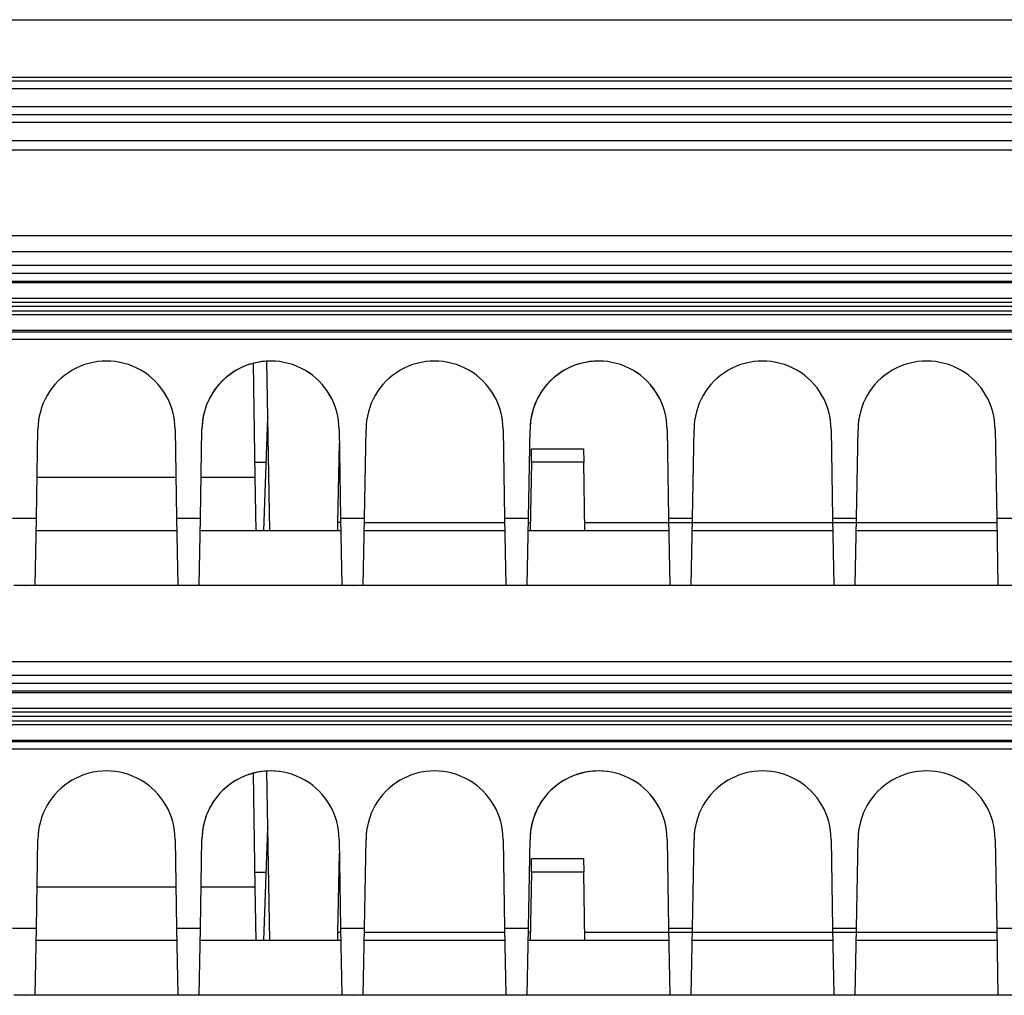
# Model space of a CAD drawing. Extents: x 2146 to 4666, y -1897 to -154.
# Drawn here: x 3729 to 3765, y -725 to -689 of the extents above; entities that cross this region are included whole.
import ezdxf

# ---------------------------------------------------------------- set-up
doc = ezdxf.new("R2010")
doc.units = 0
doc.header["$LTSCALE"] = 30
doc.layers.add('1', color=7, linetype='CONTINUOUS')

msp = doc.modelspace()

# ---------------------------------------------------------------- linework, layer by layer
at = {"layer": '1', "color": 7, "linetype": 'Continuous'}
for p, q in [((3570.102, -689.498), (3967.802, -689.498)), ((3569.845, -691.602), (3768.26, -691.602)), ((3569.845, -691.732), (3768.476, -691.732)), ((3968.06, -692.032), (3569.845, -692.032)), ((3570.152, -692.669), (3967.752, -692.669)), ((3570.152, -692.968), (3967.752, -692.968)), ((3567.278, -694.261), (3768.457, -694.261)), ((3898.715, -697.409), (3632.825, -697.409)), ((3899.499, -697.991), (3637.539, -697.991)), ((3899.499, -698.491), (3637.539, -698.491)), ((3898.514, -698.791), (3638.513, -698.791)), ((3898.514, -699.073), (3638.514, -699.073)), ((3898.515, -699.128), (3638.515, -699.128)), ((3638.517, -699.691), (3898.517, -699.691)), ((3898.518, -699.841), (3638.518, -699.841)), ((3638.518, -700.149), (3898.518, -700.149)), ((3898.457, -699.991), (3638.581, -699.991)), ((3898.517, -700.299), (3638.517, -700.299)), ((3638.516, -700.861), (3898.516, -700.861)), ((3638.516, -700.916), (3898.516, -700.916)), ((3897.515, -701.197), (3639.515, -701.197)), ((3738.484, -708.198), (3738.376, -701.994)), ((3737.873, -702.074), (3737.946, -706.233)), ((3738.267, -708.198), (3738.411, -704.068)), ((3738.412, -704.059), (3738.411, -704.068)), ((3729.95, -707.742), (3730.007, -704.5)), ((3735.023, -704.498), (3735.023, -704.498)), ((3735.023, -704.498), (3735.079, -707.742)), ((3735.95, -707.742), (3736.007, -704.5)), ((3741.023, -704.498), (3741.023, -704.498)), ((3741.023, -704.498), (3741.079, -707.742)), ((3741.95, -707.742), (3742.007, -704.5)), ((3747.023, -704.498), (3747.023, -704.498)), ((3747.023, -704.498), (3747.079, -707.742)), ((3747.95, -707.742), (3748.007, -704.5)), ((3753.023, -704.498), (3753.023, -704.498)), ((3753.023, -704.498), (3753.079, -707.742)), ((3753.95, -707.742), (3754.007, -704.5)), ((3759.023, -704.498), (3759.023, -704.498)), ((3759.023, -704.498), (3759.079, -707.742)), ((3759.95, -707.742), (3760.007, -704.5)), ((3765.023, -704.498), (3765.023, -704.498)), ((3765.023, -704.498), (3765.079, -707.742)), ((3740.981, -707.904), (3741.032, -704.998)), ((3748.059, -705.69), (3748.067, -705.198)), ((3748.067, -705.198), (3749.963, -705.198)), ((3749.963, -705.198), (3749.971, -705.69)), ((3737.936, -705.691), (3738.355, -705.691)), ((3748.059, -705.69), (3748.015, -708.198)), ((3749.971, -705.69), (3748.059, -705.69)), ((3750.015, -708.198), (3749.971, -705.69)), ((3729.977, -706.233), (3735.053, -706.233)), ((3735.977, -706.233), (3737.946, -706.233)), ((3737.946, -706.233), (3737.98, -708.198)), ((3729.079, -707.742), (3729.95, -707.742)), ((3729.908, -710.198), (3729.95, -707.742)), ((3735.079, -707.742), (3735.122, -710.198)), ((3735.079, -707.742), (3735.95, -707.742)), ((3735.908, -710.198), (3735.95, -707.742)), ((3741.079, -707.742), (3741.122, -710.198)), ((3741.079, -707.742), (3741.95, -707.742)), ((3741.908, -710.198), (3741.95, -707.742)), ((3747.079, -707.742), (3747.122, -710.198)), ((3747.079, -707.742), (3747.95, -707.742)), ((3747.908, -710.198), (3747.95, -707.742)), ((3753.079, -707.742), (3753.122, -710.198)), ((3753.079, -707.742), (3753.95, -707.742)), ((3753.908, -710.198), (3753.95, -707.742)), ((3759.079, -707.742), (3759.122, -710.198)), ((3759.079, -707.742), (3759.95, -707.742)), ((3759.908, -710.198), (3759.95, -707.742)), ((3765.079, -707.742), (3765.122, -710.198)), ((3765.079, -707.742), (3771.95, -707.742)), ((3740.976, -708.198), (3740.981, -707.904)), ((3747.082, -707.904), (3741.948, -707.904)), ((3748.02, -707.904), (3747.948, -707.904)), ((3765.082, -707.904), (3750.01, -707.904)), ((3735.087, -708.198), (3729.942, -708.198)), ((3741.087, -708.198), (3735.942, -708.198)), ((3747.087, -708.198), (3741.942, -708.198)), ((3753.087, -708.198), (3747.942, -708.198)), ((3759.087, -708.198), (3753.942, -708.198)), ((3765.087, -708.198), (3759.942, -708.198)), ((3729.908, -710.198), (3729.122, -710.198)), ((3735.122, -710.198), (3729.908, -710.198)), ((3735.908, -710.198), (3735.122, -710.198)), ((3741.122, -710.198), (3735.908, -710.198)), ((3738.015, -710.199), (3738.015, -710.199)), ((3741.908, -710.198), (3741.122, -710.198)), ((3747.122, -710.198), (3741.908, -710.198)), ((3747.908, -710.198), (3747.122, -710.198)), ((3753.122, -710.198), (3747.908, -710.198)), ((3753.908, -710.198), (3753.122, -710.198)), ((3759.122, -710.198), (3753.908, -710.198)), ((3759.908, -710.198), (3759.122, -710.198)), ((3765.122, -710.198), (3759.908, -710.198)), ((3771.908, -710.198), (3765.122, -710.198)), ((3899.499, -712.991), (3637.539, -712.991)), ((3899.499, -713.491), (3637.539, -713.491)), ((3898.514, -713.791), (3638.513, -713.791)), ((3898.514, -714.073), (3638.514, -714.073)), ((3898.515, -714.128), (3638.515, -714.128)), ((3638.517, -714.691), (3898.517, -714.691)), ((3898.518, -714.841), (3638.518, -714.841)), ((3898.457, -714.991), (3638.581, -714.991)), ((3898.517, -715.299), (3638.517, -715.299)), ((3638.518, -715.149), (3898.518, -715.149)), ((3638.516, -715.861), (3898.516, -715.861)), ((3638.516, -715.916), (3898.516, -715.916)), ((3897.515, -716.197), (3639.515, -716.197)), ((3737.873, -717.074), (3737.946, -721.233)), ((3738.484, -723.198), (3738.376, -716.994)), ((3738.267, -723.198), (3738.411, -719.068)), ((3738.412, -719.059), (3738.411, -719.068)), ((3729.95, -722.742), (3730.007, -719.5)), ((3735.023, -719.498), (3735.023, -719.498)), ((3735.023, -719.498), (3735.079, -722.742)), ((3735.95, -722.742), (3736.007, -719.5)), ((3741.023, -719.498), (3741.023, -719.498)), ((3741.023, -719.498), (3741.079, -722.742)), ((3741.95, -722.742), (3742.007, -719.5)), ((3747.023, -719.498), (3747.023, -719.498)), ((3747.023, -719.498), (3747.079, -722.742)), ((3747.95, -722.742), (3748.007, -719.5)), ((3753.023, -719.498), (3753.023, -719.498)), ((3753.023, -719.498), (3753.079, -722.742)), ((3753.95, -722.742), (3754.007, -719.5)), ((3759.023, -719.498), (3759.023, -719.498)), ((3759.023, -719.498), (3759.079, -722.742)), ((3759.95, -722.742), (3760.007, -719.5)), ((3765.023, -719.498), (3765.023, -719.498)), ((3765.023, -719.498), (3765.079, -722.742)), ((3740.981, -722.904), (3741.032, -719.998)), ((3748.059, -720.69), (3748.067, -720.198)), ((3748.067, -720.198), (3749.963, -720.198)), ((3749.963, -720.198), (3749.971, -720.69)), ((3737.936, -720.691), (3738.355, -720.691)), ((3748.059, -720.69), (3748.015, -723.198)), ((3749.971, -720.69), (3748.059, -720.69)), ((3750.015, -723.198), (3749.971, -720.69)), ((3729.977, -721.233), (3735.053, -721.233)), ((3735.977, -721.233), (3737.946, -721.233)), ((3737.946, -721.233), (3737.98, -723.198)), ((3729.079, -722.742), (3729.95, -722.742)), ((3729.908, -725.198), (3729.95, -722.742)), ((3735.079, -722.742), (3735.122, -725.198)), ((3735.079, -722.742), (3735.95, -722.742)), ((3735.908, -725.198), (3735.95, -722.742)), ((3740.976, -723.198), (3740.981, -722.904)), ((3741.079, -722.742), (3741.122, -725.198)), ((3741.079, -722.742), (3741.95, -722.742)), ((3741.908, -725.198), (3741.95, -722.742)), ((3747.082, -722.904), (3741.948, -722.904)), ((3747.079, -722.742), (3747.122, -725.198)), ((3747.079, -722.742), (3747.95, -722.742)), ((3747.908, -725.198), (3747.95, -722.742)), ((3748.02, -722.904), (3747.948, -722.904)), ((3765.082, -722.904), (3750.01, -722.904)), ((3753.079, -722.742), (3753.122, -725.198)), ((3753.079, -722.742), (3753.95, -722.742)), ((3753.908, -725.198), (3753.95, -722.742)), ((3759.079, -722.742), (3759.122, -725.198)), ((3759.079, -722.742), (3759.95, -722.742)), ((3759.908, -725.198), (3759.95, -722.742)), ((3765.079, -722.742), (3765.122, -725.198)), ((3765.079, -722.742), (3771.95, -722.742)), ((3735.087, -723.198), (3729.942, -723.198)), ((3741.087, -723.198), (3735.942, -723.198)), ((3747.087, -723.198), (3741.942, -723.198)), ((3753.087, -723.198), (3747.942, -723.198)), ((3759.087, -723.198), (3753.942, -723.198)), ((3765.087, -723.198), (3759.942, -723.198)), ((3729.908, -725.198), (3729.122, -725.198)), ((3735.122, -725.198), (3729.908, -725.198)), ((3735.908, -725.198), (3735.122, -725.198)), ((3741.122, -725.198), (3735.908, -725.198)), ((3741.908, -725.198), (3741.122, -725.198)), ((3747.122, -725.198), (3741.908, -725.198)), ((3747.908, -725.198), (3747.122, -725.198)), ((3753.122, -725.198), (3747.908, -725.198)), ((3753.908, -725.198), (3753.122, -725.198)), ((3759.122, -725.198), (3753.908, -725.198)), ((3759.908, -725.198), (3759.122, -725.198)), ((3765.122, -725.198), (3759.908, -725.198)), ((3771.908, -725.198), (3765.122, -725.198))]:
    msp.add_line(p, q, dxfattribs=at)
for points in [[(3741.032, -704.998), (3741.032, -704.998, -0.001077), (3741.032, -704.998, -0.001087), (3741.032, -704.998, -0.001071), (3741.032, -704.998, -0.001028), (3741.032, -704.998, -0.000995), (3741.032, -704.998, -0.000965), (3741.032, -704.998, -0.000937), (3741.032, -704.998, -0.000904), (3741.032, -704.998, -0.000876), (3741.032, -704.998, -0.000844), (3741.032, -704.998, -0.000816), (3741.032, -704.998, -0.000785), (3741.032, -704.998, -0.000757), (3741.032, -704.998, -0.000727), (3741.032, -704.998, -0.000699), (3741.032, -704.998, -0.000669), (3741.032, -704.998, -0.000642), (3741.032, -704.998, -0.000612), (3741.032, -704.998, -0.000585), (3741.032, -704.998, -0.000555), (3741.032, -704.998, -0.000529), (3741.032, -704.998, -0.000499), (3741.032, -704.998, -0.000473), (3741.032, -704.998, -0.000444), (3741.032, -704.998, -0.000418), (3741.032, -704.998, -0.000388), (3741.032, -704.998, -0.000364), (3741.032, -704.998, -0.000339), (3741.032, -704.998, -0.000308), (3741.032, -704.998, -0.00027), (3741.032, -704.998, -0.000259), (3741.032, -704.998, -0.000253), (3741.032, -704.998, -0.000191), (3741.032, -704.998, -0.00011), (3741.032, -704.998, -0.000182), (3741.032, -704.998, -0.000198), (3741.032, -704.998, -0.00009), (3741.032, -704.998, -0.000054)], [(3741.032, -704.998), (3741.032, -704.998, 0.008191), (3741.032, -704.998, 0.008679), (3741.032, -704.998, 0.009208), (3741.032, -704.998, 0.009732), (3741.032, -704.998, 0.010295), (3741.032, -704.998, 0.010847), (3741.032, -704.998, 0.011424), (3741.032, -704.998, 0.01197), (3741.032, -704.998, 0.012523), (3741.032, -704.998, 0.013026), (3741.032, -704.998, 0.013501), (3741.032, -704.998, 0.013894), (3741.032, -704.998, 0.01425), (3741.032, -704.998, 0.014524), (3741.032, -704.998, 0.014653), (3741.032, -704.998, 0.014621), (3741.032, -704.998, 0.014705), (3741.032, -704.998, 0.014857), (3741.032, -704.998, 0.01419), (3741.032, -704.998, 0.012968), (3741.032, -704.998, 0.013917), (3741.032, -704.998, 0.015968), (3741.032, -704.998, 0.011578), (3741.032, -704.998, 0.003881), (3741.032, -704.998, 0.015498), (3741.032, -704.998, 0.024205), (3741.032, -704.998, 0.010785), (3741.032, -704.998, 0.005469)], [(3741.082, -707.902), (3741.076, -707.902, 0.00023), (3741.069, -707.902, 0.000243), (3741.063, -707.902, 0.000258), (3741.057, -707.902, 0.000275), (3741.051, -707.902, 0.000294), (3741.046, -707.902, 0.000314), (3741.04, -707.902, 0.000339), (3741.035, -707.902, 0.000365), (3741.03, -707.902, 0.000397), (3741.025, -707.902, 0.000432), (3741.021, -707.902, 0.000475), (3741.017, -707.902, 0.000521), (3741.013, -707.902, 0.000581), (3741.009, -707.902, 0.000647), (3741.005, -707.902, 0.00073), (3741.002, -707.902, 0.000821), (3740.999, -707.902, 0.000953), (3740.996, -707.902, 0.001121), (3740.994, -707.902, 0.001296), (3740.991, -707.902, 0.00144), (3740.989, -707.903, 0.001902), (3740.987, -707.903, 0.002829), (3740.986, -707.903, 0.002948), (3740.985, -707.903, 0.00141), (3740.983, -707.903, 0.00577), (3740.982, -707.903, 0.020775), (3740.982, -707.903, 0.028597), (3740.981, -707.904, 0.031777)], [(3729.588, -710.199), (3729.587, -710.199, -0.000421), (3729.587, -710.199, -0.00042), (3729.586, -710.199, -0.00042), (3729.586, -710.199, -0.00042), (3729.586, -710.199, -0.000421), (3729.585, -710.199, -0.000421), (3729.585, -710.199, -0.000421), (3729.584, -710.199, -0.000422), (3729.584, -710.199, -0.000422), (3729.583, -710.199, -0.000422), (3729.583, -710.199, -0.000423), (3729.582, -710.199, -0.000423), (3729.582, -710.199, -0.000423), (3729.581, -710.199, -0.000425), (3729.581, -710.199, -0.000424), (3729.58, -710.199, -0.000422), (3729.58, -710.199, -0.000425), (3729.579, -710.199, -0.000435), (3729.579, -710.199, -0.000422), (3729.578, -710.199, -0.000395), (3729.578, -710.199, -0.000436), (3729.578, -710.199, -0.000521), (3729.577, -710.199, -0.000395), (3729.577, -710.199, -0.000134), (3729.576, -710.199, -0.000559), (3729.576, -710.198, -0.000963), (3729.575, -710.198, -0.00047), (3729.574, -710.198, -0.000249)], [(3729.935, -710.199), (3729.935, -710.199, 0.017927), (3729.935, -710.199, 0.018351), (3729.935, -710.199, 0.0186), (3729.935, -710.199, 0.018639), (3729.935, -710.199, 0.018467), (3729.935, -710.199, 0.01811), (3729.935, -710.199, 0.017559), (3729.935, -710.199, 0.016891), (3729.935, -710.199, 0.016088), (3729.935, -710.199, 0.015248), (3729.935, -710.199, 0.01433), (3729.935, -710.199, 0.013434), (3729.935, -710.199, 0.012531), (3729.935, -710.199, 0.011703), (3729.935, -710.199, 0.010831), (3729.935, -710.199, 0.010011), (3729.935, -710.199, 0.009358), (3729.935, -710.199, 0.008864), (3729.935, -710.199, 0.007972), (3729.935, -710.199, 0.006944), (3729.935, -710.199, 0.00714), (3729.935, -710.199, 0.00786), (3729.935, -710.199, 0.005496), (3729.935, -710.199, 0.001809), (3729.935, -710.198, 0.007156), (3729.935, -710.198, 0.010808), (3729.935, -710.198, 0.00473), (3729.935, -710.198, 0.002385)], [(3735.435, -710.199), (3735.435, -710.199, 0.027114), (3735.435, -710.199, 0.026667), (3735.435, -710.199, 0.025618), (3735.435, -710.199, 0.024174), (3735.435, -710.199, 0.022376), (3735.435, -710.199, 0.020516), (3735.435, -710.199, 0.018568), (3735.435, -710.199, 0.016771), (3735.435, -710.199, 0.015031), (3735.435, -710.199, 0.013512), (3735.435, -710.199, 0.012089), (3735.435, -710.199, 0.010873), (3735.435, -710.199, 0.009767), (3735.435, -710.199, 0.00884), (3735.435, -710.199, 0.007955), (3735.435, -710.199, 0.007186), (3735.435, -710.199, 0.006582), (3735.435, -710.199, 0.00613), (3735.435, -710.199, 0.005431), (3735.435, -710.199, 0.004677), (3735.435, -710.199, 0.00476), (3735.435, -710.199, 0.005189), (3735.435, -710.199, 0.003598), (3735.435, -710.199, 0.00118), (3735.435, -710.198, 0.004652), (3735.435, -710.198, 0.006965), (3735.435, -710.198, 0.003031), (3735.436, -710.198, 0.001525)], [(3741.588, -710.199), (3741.587, -710.199, -0.000419), (3741.587, -710.199, -0.000419), (3741.586, -710.199, -0.000419), (3741.586, -710.199, -0.000419), (3741.586, -710.199, -0.00042), (3741.585, -710.199, -0.00042), (3741.585, -710.199, -0.00042), (3741.584, -710.199, -0.000421), (3741.584, -710.199, -0.000421), (3741.583, -710.199, -0.000422), (3741.583, -710.199, -0.000422), (3741.582, -710.199, -0.000422), (3741.582, -710.199, -0.000423), (3741.581, -710.199, -0.000424), (3741.581, -710.199, -0.000424), (3741.58, -710.199, -0.000421), (3741.58, -710.199, -0.000426), (3741.579, -710.199, -0.000435), (3741.579, -710.199, -0.000423), (3741.578, -710.199, -0.000395), (3741.578, -710.199, -0.000436), (3741.578, -710.199, -0.000521), (3741.577, -710.199, -0.000395), (3741.577, -710.199, -0.000134), (3741.576, -710.199, -0.00056), (3741.576, -710.198, -0.000965), (3741.575, -710.198, -0.000471), (3741.574, -710.198, -0.000249)], [(3741.935, -710.198), (3741.935, -710.198, -0.003532), (3741.935, -710.198, -0.003751), (3741.935, -710.198, -0.003999), (3741.935, -710.198, -0.00426), (3741.935, -710.198, -0.004556), (3741.935, -710.199, -0.004867), (3741.935, -710.199, -0.005221), (3741.935, -710.199, -0.005594), (3741.935, -710.199, -0.006021), (3741.935, -710.199, -0.006472), (3741.935, -710.199, -0.006984), (3741.935, -710.199, -0.007521), (3741.935, -710.199, -0.008144), (3741.935, -710.199, -0.008808), (3741.935, -710.199, -0.009522), (3741.935, -710.199, -0.010222), (3741.935, -710.199, -0.011167), (3741.935, -710.199, -0.012304), (3741.935, -710.199, -0.012931), (3741.935, -710.199, -0.012934), (3741.935, -710.199, -0.015272), (3741.935, -710.199, -0.019546), (3741.935, -710.199, -0.015855), (3741.935, -710.199, -0.005614), (3741.935, -710.199, -0.023633), (3741.935, -710.199, -0.043296), (3741.935, -710.199, -0.021571), (3741.935, -710.199, -0.01139)], [(3747.095, -710.199), (3747.095, -710.199, -0.011135), (3747.095, -710.199, -0.010541), (3747.095, -710.199, -0.013043), (3747.095, -710.199, -0.019632), (3747.095, -710.199, -0.025466), (3747.095, -710.199, -0.030826), (3747.095, -710.199, -0.035183), (3747.095, -710.199, -0.038364), (3747.095, -710.199, -0.038343), (3747.095, -710.199, -0.036282), (3747.095, -710.199, -0.031979), (3747.095, -710.199, -0.027539), (3747.095, -710.199, -0.022776), (3747.095, -710.199, -0.018912), (3747.095, -710.199, -0.015401), (3747.095, -710.199, -0.012745), (3747.095, -710.199, -0.01044), (3747.095, -710.199, -0.008714), (3747.095, -710.199, -0.007227), (3747.095, -710.199, -0.006102), (3747.095, -710.199, -0.005125), (3747.095, -710.199, -0.004373), (3747.095, -710.199, -0.00372), (3747.095, -710.199, -0.003212), (3747.095, -710.199, -0.00275), (3747.095, -710.199, -0.002376), (3747.095, -710.199, -0.002078), (3747.095, -710.199, -0.001853), (3747.095, -710.199, -0.001565), (3747.095, -710.199, -0.001292), (3747.094, -710.199, -0.00126), (3747.094, -710.199, -0.001304), (3747.094, -710.199, -0.000859), (3747.094, -710.199, -0.000282), (3747.094, -710.199, -0.001048), (3747.094, -710.198, -0.00142), (3747.094, -710.198, -0.000576), (3747.094, -710.198, -0.000283)], [(3747.435, -710.198), (3747.435, -710.198, -0.003455), (3747.435, -710.198, -0.003669), (3747.435, -710.198, -0.003913), (3747.435, -710.198, -0.004168), (3747.435, -710.198, -0.004458), (3747.435, -710.199, -0.004763), (3747.435, -710.199, -0.005112), (3747.435, -710.199, -0.005479), (3747.435, -710.199, -0.005899), (3747.435, -710.199, -0.006343), (3747.435, -710.199, -0.00685), (3747.435, -710.199, -0.007381), (3747.435, -710.199, -0.007998), (3747.435, -710.199, -0.008658), (3747.435, -710.199, -0.009371), (3747.435, -710.199, -0.010071), (3747.435, -710.199, -0.011019), (3747.435, -710.199, -0.012162), (3747.435, -710.199, -0.012807), (3747.435, -710.199, -0.012836), (3747.435, -710.199, -0.015193), (3747.435, -710.199, -0.019504), (3747.435, -710.199, -0.015875), (3747.435, -710.199, -0.005631), (3747.435, -710.199, -0.023748), (3747.435, -710.199, -0.043772), (3747.435, -710.199, -0.021912), (3747.435, -710.199, -0.011592)], [(3753.595, -710.199), (3753.595, -710.199, -0.017081), (3753.595, -710.199, -0.017558), (3753.595, -710.199, -0.017892), (3753.595, -710.199, -0.018038), (3753.595, -710.199, -0.017998), (3753.595, -710.199, -0.017776), (3753.595, -710.199, -0.01737), (3753.595, -710.199, -0.016832), (3753.595, -710.199, -0.016152), (3753.595, -710.199, -0.015413), (3753.595, -710.199, -0.014579), (3753.595, -710.199, -0.013746), (3753.595, -710.199, -0.012889), (3753.595, -710.199, -0.012091), (3753.595, -710.199, -0.011235), (3753.595, -710.199, -0.010419), (3753.595, -710.199, -0.009768), (3753.595, -710.199, -0.009275), (3753.595, -710.199, -0.008359), (3753.595, -710.199, -0.007293), (3753.595, -710.199, -0.007509), (3753.595, -710.199, -0.008277), (3753.595, -710.199, -0.005794), (3753.595, -710.199, -0.001908), (3753.595, -710.198, -0.007549), (3753.595, -710.198, -0.011413), (3753.595, -710.198, -0.004996), (3753.594, -710.198, -0.00252)], [(3753.595, -710.199), (3753.595, -710.199, -0.006295), (3753.595, -710.199, -0.005725), (3753.595, -710.199, -0.007245), (3753.595, -710.199, -0.011383), (3753.595, -710.199, -0.014898), (3753.595, -710.199, -0.018187), (3753.595, -710.199, -0.02121), (3753.595, -710.199, -0.024161), (3753.595, -710.199, -0.025942), (3753.595, -710.199, -0.026871), (3753.595, -710.199, -0.026312), (3753.595, -710.199, -0.025029), (3753.595, -710.199, -0.022725), (3753.595, -710.199, -0.020333), (3753.595, -710.199, -0.017631), (3753.595, -710.199, -0.015273), (3753.595, -710.199, -0.012976), (3753.595, -710.199, -0.0111), (3753.595, -710.199, -0.009382), (3753.595, -710.199, -0.008011), (3753.595, -710.199, -0.006781), (3753.595, -710.199, -0.0058), (3753.595, -710.199, -0.004938), (3753.595, -710.199, -0.004249), (3753.595, -710.199, -0.003622), (3753.595, -710.199, -0.003107), (3753.595, -710.199, -0.002693), (3753.595, -710.199, -0.00237), (3753.595, -710.199, -0.001983), (3753.595, -710.199, -0.001622), (3753.595, -710.199, -0.001547), (3753.595, -710.199, -0.001551), (3753.595, -710.199, -0.001021), (3753.595, -710.199, -0.000374), (3753.595, -710.199, -0.001172), (3753.595, -710.198, -0.001504), (3753.595, -710.198, -0.000605), (3753.594, -710.198, -0.000302)], [(3753.935, -710.198), (3753.935, -710.198, -0.003266), (3753.935, -710.198, -0.003469), (3753.935, -710.198, -0.0037), (3753.935, -710.198, -0.003943), (3753.935, -710.198, -0.004219), (3753.935, -710.199, -0.004511), (3753.935, -710.199, -0.004844), (3753.935, -710.199, -0.005195), (3753.935, -710.199, -0.005599), (3753.935, -710.199, -0.006028), (3753.935, -710.199, -0.006517), (3753.935, -710.199, -0.007034), (3753.935, -710.199, -0.007637), (3753.935, -710.199, -0.008286), (3753.935, -710.199, -0.008992), (3753.935, -710.199, -0.009693), (3753.935, -710.199, -0.010644), (3753.935, -710.199, -0.011797), (3753.935, -710.199, -0.012486), (3753.935, -710.199, -0.01258), (3753.935, -710.199, -0.014979), (3753.935, -710.199, -0.019376), (3753.935, -710.199, -0.015909), (3753.935, -710.199, -0.005671), (3753.935, -710.199, -0.024022), (3753.935, -710.199, -0.044986), (3753.935, -710.199, -0.022804), (3753.935, -710.199, -0.012123)], [(3759.095, -710.199), (3759.095, -710.199, -0.00732), (3759.095, -710.199, -0.006707), (3759.095, -710.199, -0.008405), (3759.095, -710.199, -0.012999), (3759.095, -710.199, -0.016888), (3759.095, -710.199, -0.020483), (3759.095, -710.199, -0.02369), (3759.095, -710.199, -0.026681), (3759.095, -710.199, -0.028205), (3759.095, -710.199, -0.02868), (3759.095, -710.199, -0.027488), (3759.095, -710.199, -0.025611), (3759.095, -710.199, -0.022791), (3759.095, -710.199, -0.020056), (3759.095, -710.199, -0.017144), (3759.095, -710.199, -0.014696), (3759.095, -710.199, -0.01238), (3759.095, -710.199, -0.010531), (3759.095, -710.199, -0.008863), (3759.095, -710.199, -0.007549), (3759.095, -710.199, -0.006381), (3759.095, -710.199, -0.005456), (3759.095, -710.199, -0.004646), (3759.095, -710.199, -0.004003), (3759.095, -710.199, -0.003418), (3759.095, -710.199, -0.002938), (3759.095, -710.199, -0.002554), (3759.095, -710.199, -0.002257), (3759.095, -710.199, -0.001894), (3759.095, -710.199, -0.001553), (3759.095, -710.199, -0.001491), (3759.095, -710.199, -0.00151), (3759.094, -710.199, -0.000994), (3759.094, -710.199, -0.000353), (3759.094, -710.199, -0.001163), (3759.094, -710.198, -0.001519), (3759.094, -710.198, -0.000613), (3759.094, -710.198, -0.000305)], [(3759.435, -710.199), (3759.435, -710.199, 0.0208), (3759.435, -710.199, 0.021003), (3759.435, -710.199, 0.020913), (3759.435, -710.199, 0.020544), (3759.435, -710.199, 0.019895), (3759.435, -710.199, 0.019064), (3759.435, -710.199, 0.01804), (3759.435, -710.199, 0.016962), (3759.435, -710.199, 0.015794), (3759.435, -710.199, 0.014672), (3759.435, -710.199, 0.013528), (3759.435, -710.199, 0.012478), (3759.435, -710.199, 0.011466), (3759.435, -710.199, 0.010574), (3759.435, -710.199, 0.009677), (3759.435, -710.199, 0.008861), (3759.435, -710.199, 0.008216), (3759.435, -710.199, 0.007729), (3759.435, -710.199, 0.00691), (3759.435, -710.199, 0.005992), (3759.435, -710.199, 0.006136), (3759.435, -710.199, 0.00673), (3759.435, -710.199, 0.004691), (3759.435, -710.199, 0.001542), (3759.435, -710.198, 0.006092), (3759.435, -710.198, 0.009174), (3759.435, -710.198, 0.004007), (3759.435, -710.198, 0.00202)], [(3741.032, -719.998), (3741.032, -719.998, -0.000868), (3741.032, -719.998, -0.000885), (3741.032, -719.998, -0.000881), (3741.032, -719.998, -0.000854), (3741.032, -719.998, -0.000835), (3741.032, -719.998, -0.000817), (3741.032, -719.998, -0.000801), (3741.032, -719.998, -0.00078), (3741.032, -719.998, -0.000762), (3741.032, -719.998, -0.000741), (3741.032, -719.998, -0.000722), (3741.032, -719.998, -0.0007), (3741.032, -719.998, -0.000681), (3741.032, -719.998, -0.000658), (3741.032, -719.998, -0.000638), (3741.032, -719.998, -0.000615), (3741.032, -719.998, -0.000594), (3741.032, -719.998, -0.00057), (3741.032, -719.998, -0.000548), (3741.032, -719.998, -0.000523), (3741.032, -719.998, -0.000501), (3741.032, -719.998, -0.000476), (3741.032, -719.998, -0.000453), (3741.032, -719.998, -0.000428), (3741.032, -719.998, -0.000404), (3741.032, -719.998, -0.000376), (3741.032, -719.998, -0.000355), (3741.032, -719.998, -0.000331), (3741.032, -719.998, -0.000302), (3741.032, -719.998, -0.000266), (3741.032, -719.998, -0.000256), (3741.032, -719.998, -0.000251), (3741.032, -719.998, -0.000189), (3741.032, -719.998, -0.000109), (3741.032, -719.998, -0.000182), (3741.032, -719.998, -0.000197), (3741.032, -719.998, -0.000089), (3741.032, -719.998, -0.000054)], [(3741.032, -719.998), (3741.032, -719.998, 0.012008), (3741.032, -719.998, 0.011895), (3741.032, -719.998, 0.01172), (3741.032, -719.998, 0.011502), (3741.032, -719.998, 0.011235), (3741.032, -719.998, 0.010944), (3741.032, -719.998, 0.010611), (3741.032, -719.998, 0.010269), (3741.032, -719.998, 0.009897), (3741.032, -719.998, 0.009531), (3741.032, -719.998, 0.00914), (3741.032, -719.998, 0.008762), (3741.032, -719.998, 0.008382), (3741.032, -719.998, 0.008031), (3741.032, -719.998, 0.007639), (3741.032, -719.998, 0.00725), (3741.032, -719.998, 0.006966), (3741.032, -719.998, 0.006775), (3741.032, -719.998, 0.00626), (3741.032, -719.998, 0.005585), (3741.032, -719.998, 0.005879), (3741.032, -719.998, 0.006641), (3741.032, -719.998, 0.004768), (3741.032, -719.998, 0.001594), (3741.032, -719.998, 0.006358), (3741.032, -719.998, 0.009978), (3741.032, -719.998, 0.004506), (3741.032, -719.998, 0.002304)], [(3741.082, -722.902), (3741.076, -722.902, 0.000233), (3741.069, -722.902, 0.000246), (3741.063, -722.902, 0.000261), (3741.057, -722.902, 0.000278), (3741.051, -722.902, 0.000297), (3741.046, -722.902, 0.000318), (3741.04, -722.902, 0.000343), (3741.035, -722.902, 0.000369), (3741.03, -722.902, 0.000402), (3741.025, -722.902, 0.000437), (3741.021, -722.902, 0.00048), (3741.017, -722.902, 0.000527), (3741.013, -722.902, 0.000587), (3741.009, -722.902, 0.000655), (3741.005, -722.902, 0.000739), (3741.002, -722.902, 0.000831), (3740.999, -722.902, 0.000964), (3740.996, -722.902, 0.001134), (3740.994, -722.902, 0.001311), (3740.991, -722.902, 0.001457), (3740.989, -722.903, 0.001924), (3740.987, -722.903, 0.002862), (3740.986, -722.903, 0.002982), (3740.985, -722.903, 0.001427), (3740.983, -722.903, 0.005836), (3740.982, -722.903, 0.021008), (3740.982, -722.903, 0.028891), (3740.981, -722.904, 0.032052)], [(3729.588, -725.199), (3729.587, -725.199, -0.000389), (3729.587, -725.199, -0.000388), (3729.586, -725.199, -0.000388), (3729.586, -725.199, -0.000389), (3729.586, -725.199, -0.000389), (3729.585, -725.199, -0.00039), (3729.585, -725.199, -0.00039), (3729.584, -725.199, -0.00039), (3729.584, -725.199, -0.00039), (3729.583, -725.199, -0.000391), (3729.583, -725.199, -0.000391), (3729.582, -725.199, -0.000391), (3729.582, -725.199, -0.000392), (3729.581, -725.199, -0.000393), (3729.581, -725.199, -0.000392), (3729.58, -725.199, -0.00039), (3729.58, -725.199, -0.000394), (3729.579, -725.199, -0.000402), (3729.579, -725.199, -0.000391), (3729.578, -725.199, -0.000365), (3729.578, -725.199, -0.000403), (3729.578, -725.199, -0.000482), (3729.577, -725.199, -0.000365), (3729.577, -725.199, -0.000124), (3729.576, -725.199, -0.000517), (3729.576, -725.198, -0.000891), (3729.575, -725.198, -0.000435), (3729.574, -725.198, -0.00023)], [(3729.935, -725.199), (3729.935, -725.199, 0.015939), (3729.935, -725.199, 0.015996), (3729.935, -725.199, 0.015922), (3729.935, -725.199, 0.015726), (3729.935, -725.199, 0.015401), (3729.935, -725.199, 0.014986), (3729.935, -725.199, 0.014466), (3729.935, -725.199, 0.0139), (3729.935, -725.199, 0.013264), (3729.935, -725.199, 0.012626), (3729.935, -725.199, 0.011943), (3729.935, -725.199, 0.011285), (3729.935, -725.199, 0.010626), (3729.935, -725.199, 0.010021), (3729.935, -725.199, 0.009374), (3729.935, -725.199, 0.008756), (3729.935, -725.199, 0.008274), (3729.935, -725.199, 0.00792), (3729.935, -725.199, 0.0072), (3729.935, -725.199, 0.006332), (3729.935, -725.199, 0.006572), (3729.935, -725.199, 0.007309), (3729.935, -725.199, 0.005164), (3729.935, -725.199, 0.001709), (3729.935, -725.199, 0.006788), (3729.935, -725.198, 0.010406), (3729.935, -725.198, 0.004608), (3729.935, -725.198, 0.002336)], [(3735.435, -725.199), (3735.435, -725.199, 0.023299), (3735.435, -725.199, 0.021974), (3735.435, -725.199, 0.020396), (3735.435, -725.199, 0.018797), (3735.435, -725.199, 0.01713), (3735.435, -725.199, 0.015591), (3735.435, -725.199, 0.01409), (3735.435, -725.199, 0.012766), (3735.435, -725.199, 0.011519), (3735.435, -725.199, 0.010444), (3735.435, -725.199, 0.009442), (3735.435, -725.199, 0.008583), (3735.435, -725.199, 0.007799), (3735.435, -725.199, 0.007137), (3735.435, -725.199, 0.006496), (3735.435, -725.199, 0.00593), (3735.435, -725.199, 0.005488), (3735.435, -725.199, 0.005161), (3735.435, -725.199, 0.004617), (3735.435, -725.199, 0.004009), (3735.435, -725.199, 0.004114), (3735.435, -725.199, 0.004525), (3735.435, -725.199, 0.003164), (3735.435, -725.199, 0.001042), (3735.435, -725.199, 0.004125), (3735.435, -725.198, 0.006252), (3735.435, -725.198, 0.002748), (3735.436, -725.198, 0.001389)], [(3741.588, -725.199), (3741.587, -725.199, -0.000388), (3741.587, -725.199, -0.000387), (3741.586, -725.199, -0.000387), (3741.586, -725.199, -0.000388), (3741.586, -725.199, -0.000388), (3741.585, -725.199, -0.000389), (3741.585, -725.199, -0.000389), (3741.584, -725.199, -0.00039), (3741.584, -725.199, -0.00039), (3741.583, -725.199, -0.00039), (3741.583, -725.199, -0.000391), (3741.582, -725.199, -0.000391), (3741.582, -725.199, -0.000391), (3741.581, -725.199, -0.000393), (3741.581, -725.199, -0.000392), (3741.58, -725.199, -0.00039), (3741.58, -725.199, -0.000394), (3741.579, -725.199, -0.000402), (3741.579, -725.199, -0.000391), (3741.578, -725.199, -0.000365), (3741.578, -725.199, -0.000404), (3741.578, -725.199, -0.000482), (3741.577, -725.199, -0.000366), (3741.577, -725.199, -0.000124), (3741.576, -725.199, -0.000518), (3741.576, -725.198, -0.000893), (3741.575, -725.198, -0.000436), (3741.574, -725.198, -0.000231)], [(3741.935, -725.198), (3741.935, -725.198, -0.003445), (3741.935, -725.198, -0.003637), (3741.935, -725.198, -0.003853), (3741.935, -725.198, -0.004077), (3741.935, -725.199, -0.00433), (3741.935, -725.199, -0.004592), (3741.935, -725.199, -0.004888), (3741.935, -725.199, -0.005195), (3741.935, -725.199, -0.005543), (3741.935, -725.199, -0.005905), (3741.935, -725.199, -0.006312), (3741.935, -725.199, -0.006732), (3741.935, -725.199, -0.007214), (3741.935, -725.199, -0.007723), (3741.935, -725.199, -0.008259), (3741.935, -725.199, -0.008773), (3741.935, -725.199, -0.009482), (3741.935, -725.199, -0.010342), (3741.935, -725.199, -0.010762), (3741.935, -725.199, -0.010679), (3741.935, -725.199, -0.012523), (3741.935, -725.199, -0.015938), (3741.935, -725.199, -0.012896), (3741.935, -725.199, -0.004568), (3741.935, -725.199, -0.019258), (3741.935, -725.199, -0.035796), (3741.935, -725.199, -0.018294), (3741.935, -725.199, -0.00981)], [(3747.095, -725.199), (3747.095, -725.199, -0.011766), (3747.095, -725.199, -0.009609), (3747.095, -725.199, -0.011528), (3747.095, -725.199, -0.017337), (3747.095, -725.199, -0.020277), (3747.095, -725.199, -0.021609), (3747.095, -725.199, -0.021459), (3747.095, -725.199, -0.020874), (3747.095, -725.199, -0.019044), (3747.095, -725.199, -0.01719), (3747.095, -725.199, -0.014915), (3747.095, -725.199, -0.013015), (3747.095, -725.199, -0.011069), (3747.095, -725.199, -0.00954), (3747.095, -725.199, -0.008084), (3747.095, -725.199, -0.006963), (3747.095, -725.199, -0.005925), (3747.095, -725.199, -0.005127), (3747.095, -725.199, -0.004395), (3747.095, -725.199, -0.00383), (3747.095, -725.199, -0.003308), (3747.095, -725.199, -0.002901), (3747.095, -725.199, -0.00253), (3747.095, -725.199, -0.00224), (3747.095, -725.199, -0.00196), (3747.095, -725.199, -0.001732), (3747.095, -725.199, -0.001548), (3747.095, -725.199, -0.001414), (3747.095, -725.199, -0.001215), (3747.095, -725.199, -0.001019), (3747.094, -725.199, -0.001022), (3747.094, -725.199, -0.001095), (3747.094, -725.199, -0.000723), (3747.094, -725.199, -0.000213), (3747.094, -725.199, -0.000933), (3747.094, -725.198, -0.00132), (3747.094, -725.198, -0.000539), (3747.094, -725.198, -0.000263)], [(3747.435, -725.198), (3747.435, -725.198, -0.003358), (3747.435, -725.198, -0.003546), (3747.435, -725.198, -0.003758), (3747.435, -725.198, -0.003977), (3747.435, -725.199, -0.004224), (3747.435, -725.199, -0.004481), (3747.435, -725.199, -0.004771), (3747.435, -725.199, -0.005073), (3747.435, -725.199, -0.005415), (3747.435, -725.199, -0.005772), (3747.435, -725.199, -0.006174), (3747.435, -725.199, -0.006589), (3747.435, -725.199, -0.007067), (3747.435, -725.199, -0.007573), (3747.435, -725.199, -0.008107), (3747.435, -725.199, -0.008623), (3747.435, -725.199, -0.009333), (3747.435, -725.199, -0.010196), (3747.435, -725.199, -0.01063), (3747.435, -725.199, -0.010568), (3747.435, -725.199, -0.012421), (3747.435, -725.199, -0.015852), (3747.435, -725.199, -0.012868), (3747.435, -725.199, -0.004566), (3747.435, -725.199, -0.019282), (3747.435, -725.199, -0.036061), (3747.435, -725.199, -0.018527), (3747.435, -725.199, -0.009958)], [(3753.595, -725.199), (3753.595, -725.199, -0.015244), (3753.595, -725.199, -0.015389), (3753.595, -725.199, -0.015421), (3753.595, -725.199, -0.015337), (3753.595, -725.199, -0.015133), (3753.595, -725.199, -0.014833), (3753.595, -725.199, -0.014427), (3753.595, -725.199, -0.013961), (3753.595, -725.199, -0.013416), (3753.595, -725.199, -0.012851), (3753.595, -725.199, -0.01223), (3753.595, -725.199, -0.011618), (3753.595, -725.199, -0.010994), (3753.595, -725.199, -0.010413), (3753.595, -725.199, -0.009779), (3753.595, -725.199, -0.009164), (3753.595, -725.199, -0.008686), (3753.595, -725.199, -0.008336), (3753.595, -725.199, -0.007595), (3753.595, -725.199, -0.006691), (3753.595, -725.199, -0.006955), (3753.595, -725.199, -0.007747), (3753.595, -725.199, -0.00548), (3753.595, -725.199, -0.001814), (3753.595, -725.199, -0.007211), (3753.595, -725.198, -0.011068), (3753.595, -725.198, -0.004905), (3753.594, -725.198, -0.002487)], [(3753.595, -725.199), (3753.595, -725.199, -0.004874), (3753.595, -725.199, -0.004106), (3753.595, -725.199, -0.005317), (3753.595, -725.199, -0.008792), (3753.595, -725.199, -0.011323), (3753.595, -725.199, -0.013361), (3753.595, -725.199, -0.014887), (3753.595, -725.199, -0.016235), (3753.595, -725.199, -0.016684), (3753.595, -725.199, -0.016746), (3753.595, -725.199, -0.016058), (3753.595, -725.199, -0.015192), (3753.595, -725.199, -0.013872), (3753.595, -725.199, -0.012606), (3753.595, -725.199, -0.011166), (3753.595, -725.199, -0.009914), (3753.595, -725.199, -0.008643), (3753.595, -725.199, -0.007585), (3753.595, -725.199, -0.00657), (3753.595, -725.199, -0.00574), (3753.595, -725.199, -0.004964), (3753.595, -725.199, -0.004331), (3753.595, -725.199, -0.003754), (3753.595, -725.199, -0.003287), (3753.595, -725.199, -0.002846), (3753.595, -725.199, -0.002478), (3753.595, -725.199, -0.002179), (3753.595, -725.199, -0.001947), (3753.595, -725.199, -0.001649), (3753.595, -725.199, -0.001363), (3753.595, -725.199, -0.001322), (3753.595, -725.199, -0.001356), (3753.595, -725.199, -0.000895), (3753.595, -725.199, -0.000309), (3753.595, -725.199, -0.001068), (3753.595, -725.198, -0.001418), (3753.595, -725.198, -0.000574), (3753.594, -725.198, -0.000284)], [(3753.935, -725.198), (3753.935, -725.198, -0.003147), (3753.935, -725.198, -0.003324), (3753.935, -725.198, -0.003524), (3753.935, -725.198, -0.003731), (3753.935, -725.199, -0.003965), (3753.935, -725.199, -0.00421), (3753.935, -725.199, -0.004486), (3753.935, -725.199, -0.004774), (3753.935, -725.199, -0.005102), (3753.935, -725.199, -0.005445), (3753.935, -725.199, -0.005833), (3753.935, -725.199, -0.006236), (3753.935, -725.199, -0.006703), (3753.935, -725.199, -0.007199), (3753.935, -725.199, -0.007728), (3753.935, -725.199, -0.008244), (3753.935, -725.199, -0.008955), (3753.935, -725.199, -0.009823), (3753.935, -725.199, -0.01029), (3753.935, -725.199, -0.01028), (3753.935, -725.199, -0.012149), (3753.935, -725.199, -0.015615), (3753.935, -725.199, -0.012779), (3753.935, -725.199, -0.004555), (3753.935, -725.199, -0.019318), (3753.935, -725.199, -0.036707), (3753.935, -725.199, -0.019127), (3753.935, -725.199, -0.010344)], [(3759.095, -725.199), (3759.095, -725.199, -0.005782), (3759.095, -725.199, -0.004846), (3759.095, -725.199, -0.006188), (3759.095, -725.199, -0.010058), (3759.095, -725.199, -0.012736), (3759.095, -725.199, -0.014764), (3759.095, -725.199, -0.016119), (3759.095, -725.199, -0.017216), (3759.095, -725.199, -0.017295), (3759.095, -725.199, -0.016995), (3759.095, -725.199, -0.015958), (3759.095, -725.199, -0.014833), (3759.095, -725.199, -0.013327), (3759.095, -725.199, -0.011961), (3759.095, -725.199, -0.010483), (3759.095, -725.199, -0.009238), (3759.095, -725.199, -0.008005), (3759.095, -725.199, -0.007), (3759.095, -725.199, -0.006046), (3759.095, -725.199, -0.005279), (3759.095, -725.199, -0.004563), (3759.095, -725.199, -0.003986), (3759.095, -725.199, -0.003461), (3759.095, -725.199, -0.003038), (3759.095, -725.199, -0.002638), (3759.095, -725.199, -0.002305), (3759.095, -725.199, -0.002036), (3759.095, -725.199, -0.001829), (3759.095, -725.199, -0.001555), (3759.095, -725.199, -0.00129), (3759.095, -725.199, -0.001263), (3759.095, -725.199, -0.001311), (3759.094, -725.199, -0.000866), (3759.094, -725.199, -0.000287), (3759.094, -725.199, -0.001056), (3759.094, -725.198, -0.00143), (3759.094, -725.198, -0.00058), (3759.094, -725.198, -0.000286)], [(3759.435, -725.199), (3759.435, -725.199, 0.01827), (3759.435, -725.199, 0.017977), (3759.435, -725.199, 0.017494), (3759.435, -725.199, 0.016888), (3759.435, -725.199, 0.01614), (3759.435, -725.199, 0.015344), (3759.435, -725.199, 0.014465), (3759.435, -725.199, 0.013603), (3759.435, -725.199, 0.01271), (3759.435, -725.199, 0.011875), (3759.435, -725.199, 0.011036), (3759.435, -725.199, 0.01027), (3759.435, -725.199, 0.009534), (3759.435, -725.199, 0.008883), (3759.435, -725.199, 0.008219), (3759.435, -725.199, 0.007605), (3759.435, -725.199, 0.007127), (3759.435, -725.199, 0.006774), (3759.435, -725.199, 0.006119), (3759.435, -725.199, 0.005354), (3759.435, -725.199, 0.005532), (3759.435, -725.199, 0.006126), (3759.435, -725.199, 0.004311), (3759.435, -725.199, 0.001424), (3759.435, -725.199, 0.005649), (3759.435, -725.198, 0.008626), (3759.435, -725.198, 0.00381), (3759.435, -725.198, 0.00193)]]:
    msp.add_lwpolyline(points, format="xyb", dxfattribs=at)
for centre, start, end in [((3732.515, -704.498), 0.0013, 180.0339), ((3738.515, -704.498), 82.844, 180.0341), ((3738.515, -704.498), 0, 180.0388), ((3744.515, -704.498), 0.0011, 180.0341), ((3750.515, -704.498), 82.8434, 180.0346), ((3750.515, -704.498), 0, 180.0388), ((3756.515, -704.498), 0.0002, 180.035), ((3762.515, -704.498), 0.0001, 180.0351), ((3738.515, -704.499), 0.0051, 60.0341), ((3750.515, -704.499), 0.002, 60.0329), ((3732.515, -719.498), 0.0001, 180.0326), ((3738.515, -719.498), 82.8329, 180.0332), ((3738.515, -719.498), 0, 180.0388), ((3744.515, -719.498), 359.9999, 180.0328), ((3750.515, -719.498), 82.8327, 180.0337), ((3750.515, -719.498), 0, 180.0388), ((3756.515, -719.498), 359.999, 180.0337), ((3762.515, -719.498), 359.9989, 180.0338), ((3738.515, -719.499), 0.0034, 60.0358), ((3750.515, -719.498), 0.0003, 60.0346)]:
    msp.add_arc(centre, 2.508, start, end, dxfattribs=at)
for points in [[(3768.181, -693.256), (3702.172, -693.256), (3636.162, -693.256), (3570.152, -693.256)], [(3768.165, -693.926), (3702.161, -693.926), (3636.157, -693.926), (3570.152, -693.926)]]:
    msp.add_open_spline(points, degree=3, dxfattribs=at)
for points in [[(3729.56, -710.199), (3729.553, -710.199), (3729.557, -710.198), (3729.56, -710.198), (3729.561, -710.198)], [(3741.56, -710.199), (3741.553, -710.199), (3741.557, -710.198), (3741.56, -710.198), (3741.561, -710.198)], [(3729.56, -725.199), (3729.553, -725.199), (3729.557, -725.198), (3729.56, -725.198), (3729.561, -725.198)], [(3741.56, -725.199), (3741.553, -725.199), (3741.557, -725.198), (3741.56, -725.198), (3741.561, -725.198)]]:
    msp.add_open_spline(points, degree=3, knots=[0, 0, 0, 0, 0.3110465, 0.4505915, 0.4505915, 0.4505915, 0.4505915], dxfattribs=at)

doc.saveas('drawing.dxf')
